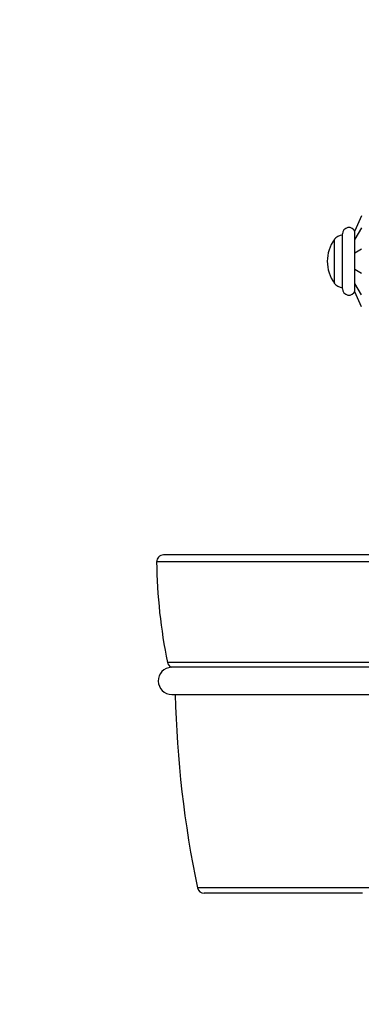
# Model space of a CAD drawing. Units: millimetres. Extents: x 0 to 820, y 0 to 1164.
# Drawn here: x 0 to 101, y 582 to 873 of the extents above; entities that cross this region are included whole.
import ezdxf
from ezdxf import colors
from ezdxf.entities.mleader import LeaderData, LeaderLine
from ezdxf.math import Vec2, Vec3

# ---------------------------------------------------------------- set-up
doc = ezdxf.new("R2010")
doc.units = ezdxf.units.MM
doc.layers.add('DV4_Défaut', color=7, linetype='Continuous')
doc.layers.add('Défaut', color=7, linetype='Continuous')

# ---------------------------------------------------------------- blocks, each defined once
blk = doc.blocks.new('_DOT')
at = {"color": 0}
blk.add_line((0, 0), (-1, 0), dxfattribs=at)
at = {"color": 0, "const_width": 0.333}
blk.add_lwpolyline([(-0.1665, 0, 1), (0.1665, 0, 1)], format="xyb", close=True, dxfattribs=at)
blk = doc.blocks.new('SE3')
at = {"layer": 'DV4_Défaut', "color": 7, "linetype": 'Continuous'}
for p, q in [((101.18, 815.12), (99.2, 810.65)), ((95.5, 793.55), (95.5, 809.75)), ((101.18, 811.51), (99.2, 808.24)), ((99.2, 808.24), (99.2, 810.65)), ((93.1, 795.19), (93.1, 808.12)), ((99.2, 804.06), (99.2, 808.24)), ((101.18, 805.26), (99.2, 804.06)), ((99.2, 799.24), (99.2, 804.06)), ((99.2, 795.06), (99.2, 799.24)), ((101.18, 798.04), (99.2, 799.24)), ((99.2, 792.65), (99.2, 795.06)), ((101.18, 791.79), (99.2, 795.06)), ((101.18, 788.18), (99.2, 792.65)), ((113.48, 714.85), (42.51, 714.85)), ((115.48, 712.83), (40.51, 712.83)), ((112.27, 683.08), (43.72, 683.08)), ((111.15, 681.67), (44.84, 681.67)), ((45, 673.65), (111, 673.65)), ((103.34, 616.44), (52.66, 616.44)), ((101.38, 614.85), (54.61, 614.85))]:
    blk.add_line(p, q, dxfattribs=at)
for centre, radius, start, end in [((95.52, 806.35), 3, 90.5021, 144.0192), ((97.4, 809.75), 1.9, 18.6717, 180), ((102, 801.65), 11, 144.0192, 215.9808), ((95.52, 796.95), 3, 215.9808, 269.4979), ((97.4, 793.55), 1.9, 180, 341.3283), ((42.51, 712.85), 2, 90, 180.7346), ((198.5, 714.85), 158, 180.7346, 191.6018), ((45, 677.65), 4, 91.7736, 270), ((45.68, 683.48), 2, 191.6018, 245.0474), ((351.28, 679.85), 305.29, 181.1637, 191.9891), ((54.61, 616.85), 2, 191.9891, 270)]:
    blk.add_arc(centre, radius, start, end, dxfattribs=at)

msp = doc.modelspace()

# ---------------------------------------------------------------- block references
at = {"layer": 'Défaut'}
msp.add_blockref('SE3', (0, 0), dxfattribs=at)

# ---------------------------------------------------------------- leaders
at = {"layer": 'Défaut', "color": 7, "linetype": 'Continuous'}
ml = msp.add_multileader_mtext('Standard', dxfattribs=at)
ml.set_content('{\\pxsm0.9;\\fSolid Edge ISO|b1||i0||c0|p34;\\W1.;17/01/2018\\P}', color=256)
ml.set_leader_properties()
ml.set_arrow_properties(name='DOT')
ml.build(insert=Vec2(0, 0))
ml.multileader.update_dxf_attribs({"leader_type": 0, "dogleg_length": 0, "arrow_head_size": 12})
ctx = ml.context
ctx.base_point, ctx.char_height, ctx.arrow_head_size, ctx.landing_gap_size = Vec3(656.6, 1156.97), 12, 12, 4.2
notes = []
notes.append((ctx, [(0, (0, 0, 0), (0, 0), (1, 0), 1, [])]))
ctx.mtext.insert = Vec3(658.6, 1163.09)
ml = msp.add_multileader_mtext('Standard', dxfattribs=at)
ml.set_content('{\\pxsm0.9;\\fArial|b1||i0||c0|p34;\\W1.;536\\P}', color=256)
ml.set_leader_properties()
ml.set_arrow_properties(name='DOT')
ml.build(insert=Vec2(0, 0))
ml.multileader.update_dxf_attribs({"leader_type": 0, "dogleg_length": 0, "arrow_head_size": 12})
ctx = ml.context
ctx.base_point, ctx.char_height, ctx.arrow_head_size, ctx.landing_gap_size = Vec3(36.85, 1136.92), 12, 12, 4.2
notes.append((ctx, [(0, (0, 0, 0), (0, 0), (1, 0), 1, [])]))
ctx.mtext.insert = Vec3(38.85, 1143.02)
for ctx, leaders in notes:
    for number, flags, end, landing, length, lines in leaders:
        leader = LeaderData()
        leader.index, (leader.has_last_leader_line, leader.has_dogleg_vector, leader.attachment_direction) = number, flags
        leader.last_leader_point, leader.dogleg_vector, leader.dogleg_length = Vec3(end), Vec3(landing), length
        for number, points, colour, breaks in lines:
            line = LeaderLine()
            line.index, line.vertices, line.color, line.breaks = number, Vec3.list(points), colors.encode_raw_color(colour), breaks
            leader.lines.append(line)
        ctx.leaders.append(leader)

doc.saveas('drawing.dxf')
